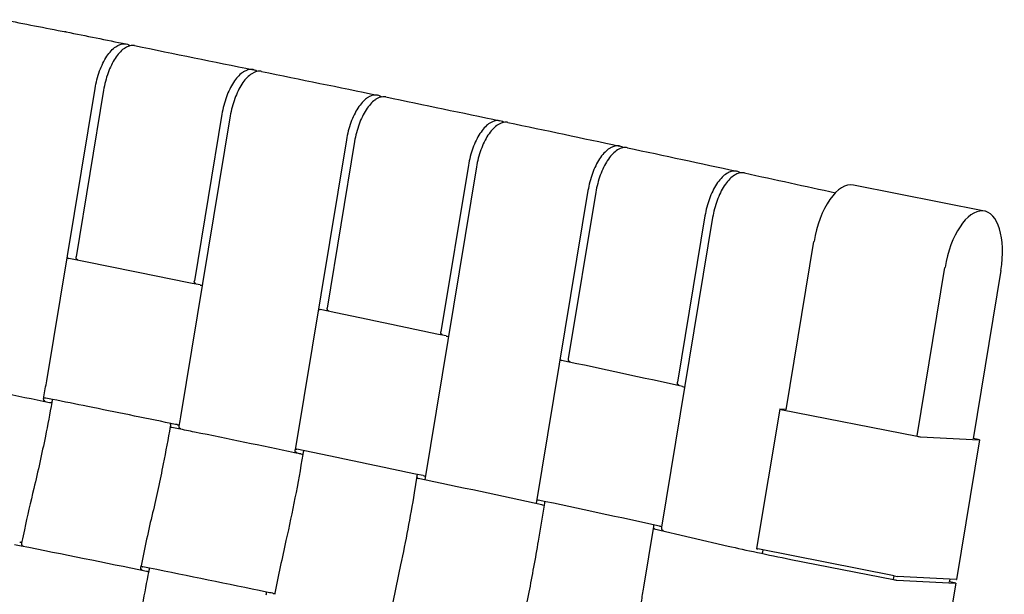
# Model space of a CAD drawing. Units: millimetres. Extents: x 12 to 1770, y 12 to 2508.
# Drawn here: x 632 to 811, y 1168 to 1272 of the extents above; entities that cross this region are included whole.
import ezdxf

# ---------------------------------------------------------------- set-up
doc = ezdxf.new("R2010")
doc.units = ezdxf.units.MM
doc.header["$LTSCALE"] = 6
doc.layers.add('Sketch Geometry (ISO)', color=7, linetype='Continuous', lineweight=25)
doc.layers.add('Visible (ISO)', color=7, linetype='Continuous', lineweight=25)

msp = doc.modelspace()

# ---------------------------------------------------------------- linework, layer by layer
at = {"layer": 'Sketch Geometry (ISO)'}
for p, q in [((714.89, 1245.75), (705.51, 1188.99)), ((735.11, 1241.46), (725.73, 1184.71))]:
    msp.add_line(p, q, dxfattribs=at)
at = {"layer": 'Visible (ISO)'}
for p, q in [((636.97, 1206.93), (645.74, 1259.98)), ((647.28, 1259.66), (642.29, 1229.46)), ((670.26, 1255), (661.23, 1200.4)), ((668.74, 1255.31), (663.75, 1225.11)), ((691.31, 1250.67), (682.01, 1194.44)), ((692.8, 1250.36), (687.8, 1220.16)), ((713.43, 1246.05), (708.44, 1215.85)), ((736.53, 1241.16), (731.54, 1210.95)), ((806.99, 1237.75), (783.23, 1242.44)), ((757.72, 1236.59), (748.43, 1180.39)), ((756.32, 1236.9), (751.33, 1206.69)), ((771.04, 1201.66), (776.09, 1232.2)), ((640.87, 1229.21), (640.85, 1229.22)), ((794.8, 1196.97), (799.84, 1227.51)), ((809.97, 1226.96), (804.93, 1196.41)), ((686.45, 1219.91), (686.4, 1219.91)), ((730.27, 1210.7), (730.19, 1210.7)), ((769.87, 1201.84), (765.69, 1176.51)), ((771.06, 1201.78), (769.92, 1201.84)), ((770.09, 1201.78), (794.81, 1196.9)), ((659.57, 1198.55), (659.54, 1198.55)), ((795.39, 1196.81), (806.04, 1196.23)), ((806.1, 1196.23), (801.91, 1170.9)), ((805.87, 1196.29), (804.94, 1196.48)), ((683.48, 1193.99), (683.41, 1193.61)), ((704.11, 1189.68), (703.61, 1186.64)), ((704.29, 1189.29), (704.23, 1189.29)), ((727.22, 1184.78), (726.08, 1177.89)), ((747.01, 1180.52), (745.19, 1169.51)), ((747.2, 1180.13), (747.09, 1180.14)), ((747.14, 1180.1), (760.53, 1176.99)), ((790.63, 1171.57), (765.91, 1176.45)), ((766.74, 1175.65), (766.85, 1176.26)), ((771.91, 1174.57), (790.51, 1170.89)), ((790.5, 1170.96), (790.6, 1171.57)), ((801.86, 1170.9), (791.2, 1171.48)), ((791.09, 1170.81), (801.75, 1170.23)), ((801.8, 1170.23), (799.21, 1154.6)), ((800.72, 1170.96), (800.63, 1170.41)), ((801.58, 1170.29), (800.64, 1170.47))]:
    msp.add_line(p, q, dxfattribs=at)
for centre, major_axis, ratio, start_param, end_param in [((781.16, 1231.93), (2.08, 10.51), 0.469846, 0, 1.637047), ((804.91, 1227.23), (2.08, 10.51), 0.469846, 4.77864, 7.920232), ((641.22, 1229.14), (-0.423, 0.07), 0.05844, 5.793157, 7.314597), ((215.02, 1257.52), (-816.21, 134.9), 0.05844, 4.138456, 4.173004), ((665.03, 1224.31), (-0.423, 0.07), 0.05844, 0.996863, 1.950107), ((686.78, 1219.84), (-0.423, 0.07), 0.05844, 5.793157, 7.247784), ((215.02, 1257.52), (-816.21, 134.9), 0.05844, 4.07141, 4.106191), ((709.67, 1215.06), (-0.423, 0.07), 0.05844, 0.929817, 1.91187), ((730.56, 1210.63), (-0.423, 0.07), 0.05844, 5.793157, 7.180445), ((215.02, 1257.52), (-816.21, 134.9), 0.05844, 4.003647, 4.038852), ((752.54, 1205.9), (-0.423, 0.07), 0.05844, 0.862054, 1.831917), ((770.3, 1201.77), (-0.423, 0.07), 0.05844, 5.793157, 7.363954), ((795.01, 1196.88), (-0.423, 0.07), 0.05844, 1.080768, 2.651565), ((805.67, 1196.3), (0.423, -0.07), 0.05844, 5.793157, 7.363954), ((682.59, 1194.51), (-0.423, 0.07), 0.05844, 0, 0.964598), ((210.83, 1232.19), (-816.21, 134.9), 0.05844, 4.07141, 4.106191), ((210.72, 1231.51), (-816.21, 134.9), 0.05844, 4.104999, 4.106147), ((683.27, 1193.67), (-0.423, 0.07), 0.05844, 0.963407, 1.931318), ((704.6, 1189.22), (-0.423, 0.07), 0.05844, 5.793157, 7.2142), ((210.72, 1231.51), (-816.21, 134.9), 0.05844, 4.037648, 4.072607), ((705.49, 1189.73), (0.423, -0.07), 0.05844, 4.07141, 5.053462), ((726.38, 1185.3), (-0.423, 0.07), 0.05844, 0, 0.89726), ((210.83, 1232.19), (-816.21, 134.9), 0.05844, 4.003647, 4.038852), ((727.03, 1184.46), (-0.423, 0.07), 0.05844, 0.896056, 1.891682), ((747.46, 1180.06), (-0.423, 0.07), 0.05844, 5.793157, 7.018096), ((748.35, 1180.57), (0.423, -0.07), 0.05844, 4.003647, 4.97351), ((792.17, 1173.46), (-42.28, 6.99), 0.05844, 0.734911, 1.080768), ((766.11, 1176.44), (-0.423, 0.07), 0.05844, 0, 1.080768), ((790.83, 1171.56), (0.423, -0.07), 0.05844, 4.222361, 5.793157), ((790.72, 1170.88), (-0.423, 0.07), 0.05844, 1.080768, 2.651565), ((801.37, 1170.3), (0.423, -0.07), 0.05844, 5.793157, 7.363954), ((801.49, 1170.97), (0.423, -0.07), 0.05844, 5.793157, 6.283185)]:
    msp.add_ellipse(centre, major_axis=major_axis, ratio=ratio, start_param=start_param, end_param=end_param, dxfattribs=at)
for points in [[(629.09, 1272.46), (632.9, 1271.72), (636.69, 1270.98), (640.47, 1270.25)], [(640.48, 1270.24), (640.39, 1270.26), (640.31, 1270.27), (640.22, 1270.28)], [(640.48, 1270.24), (644.13, 1269.52), (647.76, 1268.79), (651.37, 1268.06)], [(651.1, 1268.09), (651.45, 1268.07), (651.79, 1267.96), (652.11, 1267.74)], [(652.92, 1267.75), (652.83, 1267.77), (652.74, 1267.78), (652.65, 1267.78)], [(652.92, 1267.75), (660.14, 1266.29), (667.3, 1264.84), (674.39, 1263.39)], [(675.12, 1263.08), (674.81, 1263.29), (674.47, 1263.41), (674.12, 1263.43)], [(675.91, 1263.08), (675.82, 1263.1), (675.73, 1263.11), (675.64, 1263.12)], [(675.91, 1263.08), (683, 1261.63), (690.03, 1260.19), (696.97, 1258.75)], [(697.69, 1258.44), (697.38, 1258.65), (697.04, 1258.77), (696.7, 1258.79)], [(698.46, 1258.44), (698.37, 1258.46), (698.28, 1258.47), (698.19, 1258.48)], [(698.46, 1258.44), (705.43, 1257), (712.32, 1255.56), (719.12, 1254.13)], [(719.83, 1253.83), (719.52, 1254.03), (719.18, 1254.15), (718.84, 1254.17)], [(720.59, 1253.82), (720.49, 1253.84), (720.4, 1253.86), (720.3, 1253.86)], [(720.59, 1253.82), (727.42, 1252.39), (734.17, 1250.96), (740.83, 1249.54)], [(741.52, 1249.24), (741.21, 1249.44), (740.88, 1249.56), (740.54, 1249.58)], [(742.26, 1249.23), (742.17, 1249.25), (742.07, 1249.27), (741.97, 1249.27)], [(742.26, 1249.23), (748.96, 1247.8), (755.57, 1246.38), (762.09, 1244.97)], [(762.76, 1244.68), (762.46, 1244.88), (762.12, 1244.99), (761.78, 1245.01)], [(763.49, 1244.66), (763.39, 1244.68), (763.29, 1244.7), (763.18, 1244.7)], [(763.49, 1244.66), (769.05, 1243.45), (774.55, 1242.25), (779.99, 1241.06)], [(636.47, 1204.02), (636.64, 1204.99), (636.81, 1205.96), (636.97, 1206.93)], [(636.33, 1203.23), (633.4, 1203.82), (630.45, 1204.41), (627.5, 1205)], [(637.5, 1202.99), (637.11, 1203.07), (636.72, 1203.15), (636.33, 1203.23)], [(636.43, 1203.78), (636.44, 1203.86), (636.46, 1203.94), (636.47, 1204.02)], [(638, 1203.59), (637.6, 1203.67), (637.2, 1203.75), (636.79, 1203.83)], [(661.23, 1200.4), (661.16, 1199.95), (661.08, 1199.5), (661.01, 1199.05)], [(660.6, 1199), (660.22, 1199.08), (659.85, 1199.16), (659.47, 1199.23)], [(660.87, 1198.25), (660.47, 1198.33), (660.08, 1198.41), (659.68, 1198.49)], [(661.01, 1199.05), (660.99, 1198.97), (660.98, 1198.88), (660.96, 1198.8)], [(682.26, 1193.85), (682.15, 1193.87), (682.04, 1193.9), (681.93, 1193.92)], [(655.59, 1172.98), (655.19, 1173.06), (654.79, 1173.14), (654.39, 1173.23)], [(676.84, 1168.64), (669.83, 1170.08), (662.75, 1171.53), (655.59, 1172.98)], [(655.47, 1172.43), (655.07, 1170.43), (654.69, 1168.43), (654.32, 1166.42)], [(655.53, 1172.72), (655.51, 1172.62), (655.49, 1172.53), (655.47, 1172.43)], [(676.78, 1168.37), (676.76, 1168.28), (676.74, 1168.18), (676.73, 1168.09)], [(677.96, 1168.41), (677.58, 1168.49), (677.21, 1168.56), (676.84, 1168.64)]]:
    msp.add_open_spline(points, degree=3, dxfattribs=at)
for points, knots in [([(645.74, 1259.98), (645.91, 1261.01), (646.19, 1262.13), (646.92, 1264.1), (647.37, 1265.04), (648.37, 1266.54), (648.92, 1267.16), (650.03, 1267.93), (650.59, 1268.12), (651.1, 1268.09)], [-1.707107, -1.707107, -1.707107, -1.707107, -1.214674, -1.214674, -0.775672, -0.775672, -0.379185, -0.379185, 0, 0, 0, 0]), ([(652.65, 1267.78), (652.16, 1267.81), (651.61, 1267.64), (651.02, 1267.23), (650.98, 1267.21), (650.41, 1266.78), (649.87, 1266.18), (648.9, 1264.69), (648.46, 1263.78), (647.74, 1261.83), (647.46, 1260.73), (647.28, 1259.66)], [-1.547295, -1.547295, -1.547295, -1.547295, -1.159764, -1.159764, -1.135542, -1.135542, -0.756779, -0.756779, -0.379875, -0.379875, 0, 0, 0, 0]), ([(674.12, 1263.43), (673.73, 1263.45), (673.22, 1263.35), (672.55, 1262.93), (672.48, 1262.88), (671.87, 1262.43), (671.33, 1261.82), (670.36, 1260.33), (669.91, 1259.42), (669.2, 1257.47), (668.92, 1256.38), (668.74, 1255.31)], [-1.609426, -1.609426, -1.609426, -1.609426, -1.185795, -1.185795, -1.136657, -1.136657, -0.756401, -0.756401, -0.379333, -0.379333, 0, 0, 0, 0]), ([(675.64, 1263.12), (675.25, 1263.14), (674.73, 1263.04), (674.07, 1262.61), (674, 1262.57), (673.39, 1262.11), (672.84, 1261.51), (671.88, 1260.02), (671.43, 1259.11), (670.72, 1257.16), (670.43, 1256.07), (670.26, 1255)], [-1.608233, -1.608233, -1.608233, -1.608233, -1.185565, -1.185565, -1.13634, -1.13634, -0.756128, -0.756128, -0.379238, -0.379238, 0, 0, 0, 0]), ([(696.7, 1258.79), (696.38, 1258.8), (695.94, 1258.75), (695.27, 1258.38), (695.12, 1258.29), (694.46, 1257.79), (693.91, 1257.2), (692.92, 1255.68), (692.48, 1254.77), (691.77, 1252.83), (691.48, 1251.74), (691.31, 1250.67)], [-1.670292, -1.670292, -1.670292, -1.670292, -1.256823, -1.256823, -1.149676, -1.149676, -0.755096, -0.755096, -0.378049, -0.378049, 0, 0, 0, 0]), ([(698.19, 1258.48), (697.87, 1258.5), (697.43, 1258.44), (696.75, 1258.07), (696.61, 1257.98), (695.94, 1257.48), (695.4, 1256.89), (694.41, 1255.37), (693.97, 1254.46), (693.26, 1252.52), (692.97, 1251.43), (692.8, 1250.36)], [-1.672967, -1.672967, -1.672967, -1.672967, -1.257658, -1.257658, -1.150046, -1.150046, -0.754874, -0.754874, -0.377934, -0.377934, 0, 0, 0, 0]), ([(718.84, 1254.17), (718.52, 1254.19), (718.08, 1254.13), (717.4, 1253.76), (717.25, 1253.67), (716.59, 1253.18), (716.04, 1252.58), (715.04, 1251.05), (714.6, 1250.14), (713.89, 1248.2), (713.61, 1247.11), (713.43, 1246.05)], [-1.698905, -1.698905, -1.698905, -1.698905, -1.26816, -1.26816, -1.156646, -1.156646, -0.753751, -0.753751, -0.376525, -0.376525, 0, 0, 0, 0]), ([(720.3, 1253.86), (719.98, 1253.88), (719.54, 1253.83), (718.86, 1253.45), (718.71, 1253.36), (718.05, 1252.87), (717.5, 1252.28), (716.5, 1250.74), (716.06, 1249.83), (715.35, 1247.89), (715.06, 1246.81), (714.89, 1245.75)], [-1.701497, -1.701497, -1.701497, -1.701497, -1.269074, -1.269074, -1.157122, -1.157122, -0.753575, -0.753575, -0.376389, -0.376389, 0, 0, 0, 0]), ([(740.54, 1249.58), (740.21, 1249.59), (739.77, 1249.54), (739.08, 1249.16), (738.94, 1249.07), (738.28, 1248.58), (737.72, 1248), (736.72, 1246.45), (736.27, 1245.54), (735.56, 1243.59), (735.28, 1242.52), (735.11, 1241.46)], [-1.731092, -1.731092, -1.731092, -1.731092, -1.280814, -1.280814, -1.164322, -1.164322, -0.752161, -0.752161, -0.374495, -0.374495, 0, 0, 0, 0]), ([(741.97, 1249.27), (741.69, 1249.29), (741.4, 1249.24), (740.88, 1249.06), (740.58, 1248.92), (739.71, 1248.28), (739.15, 1247.69), (738.14, 1246.14), (737.7, 1245.23), (736.99, 1243.29), (736.71, 1242.21), (736.53, 1241.16)], [-1.830908, -1.830908, -1.830908, -1.830908, -1.452142, -1.452142, -1.1651, -1.1651, -0.751974, -0.751974, -0.374343, -0.374343, 0, 0, 0, 0]), ([(761.78, 1245.01), (761.5, 1245.02), (761.21, 1244.98), (760.69, 1244.79), (760.38, 1244.65), (759.52, 1244.02), (758.96, 1243.44), (757.93, 1241.86), (757.48, 1240.95), (756.78, 1239.01), (756.5, 1237.94), (756.32, 1236.9)], [-1.900681, -1.900681, -1.900681, -1.900681, -1.488947, -1.488947, -1.177828, -1.177828, -0.749619, -0.749619, -0.372118, -0.372118, 0, 0, 0, 0]), ([(763.18, 1244.7), (762.9, 1244.72), (762.61, 1244.67), (762.09, 1244.49), (761.78, 1244.35), (760.92, 1243.72), (760.36, 1243.14), (759.33, 1241.55), (758.88, 1240.65), (758.17, 1238.68), (757.89, 1237.61), (757.72, 1236.59)], [-1.822384, -1.822384, -1.822384, -1.822384, -1.427789, -1.427789, -1.129718, -1.129718, -0.721221, -0.721221, -0.362299, -0.362299, 0, 0, 0, 0]), ([(642.29, 1229.46), (642.28, 1229.41), (642.28, 1229.35), (642.28, 1229.25), (642.29, 1229.2), (642.31, 1229.12), (642.33, 1229.09), (642.37, 1229.05), (642.39, 1229.03), (642.41, 1229.03)], [0.14819291, 0.14819291, 0.14819291, 0.14819291, 0.16669722, 0.16669722, 0.18521388, 0.18521388, 0.20374547, 0.20374547, 0.21896953, 0.21896953, 0.21896953, 0.21896953]), ([(642.46, 1229.02), (642.47, 1229.01), (642.48, 1229), (642.52, 1228.97), (642.53, 1228.93), (642.55, 1228.9), (642.55, 1228.9), (642.55, 1228.9)], [0.23010229, 0.23010229, 0.23010229, 0.23010229, 0.24083329, 0.24083329, 0.25936484, 0.25936484, 0.25954016, 0.25954016, 0.25954016, 0.25954016]), ([(663.88, 1224.67), (663.86, 1224.68), (663.83, 1224.69), (663.79, 1224.73), (663.77, 1224.77), (663.75, 1224.84), (663.74, 1224.9), (663.74, 1224.99), (663.74, 1225.06), (663.75, 1225.11)], [0.37086799, 0.37086799, 0.37086799, 0.37086799, 0.38946282, 0.38946282, 0.4080256, 0.4080256, 0.42654964, 0.42654964, 0.44504166, 0.44504166, 0.44504166, 0.44504166]), ([(664.01, 1224.54), (664.01, 1224.54), (664.01, 1224.54), (663.99, 1224.58), (663.97, 1224.62), (663.93, 1224.66), (663.91, 1224.67), (663.88, 1224.67)], [0.03686092, 0.03686092, 0.03686092, 0.03686092, 0.03701605, 0.03701605, 0.05557876, 0.05557876, 0.07417355, 0.07417355, 0.07417355, 0.07417355]), ([(687.8, 1220.16), (687.79, 1220.11), (687.79, 1220.05), (687.79, 1219.95), (687.8, 1219.9), (687.83, 1219.82), (687.84, 1219.78), (687.88, 1219.74), (687.9, 1219.73), (687.92, 1219.73)], [0.1486142, 0.1486142, 0.1486142, 0.1486142, 0.16708503, 0.16708503, 0.18562181, 0.18562181, 0.2042385, 0.2042385, 0.21943909, 0.21943909, 0.21943909, 0.21943909]), ([(687.97, 1219.72), (687.99, 1219.71), (688, 1219.7), (688.03, 1219.67), (688.05, 1219.63), (688.06, 1219.59), (688.06, 1219.59), (688.06, 1219.59)], [0.23111386, 0.23111386, 0.23111386, 0.23111386, 0.24160426, 0.24160426, 0.2602208, 0.2602208, 0.26034103, 0.26034103, 0.26034103, 0.26034103]), ([(708.57, 1215.42), (708.55, 1215.42), (708.52, 1215.43), (708.48, 1215.48), (708.46, 1215.51), (708.44, 1215.59), (708.43, 1215.64), (708.43, 1215.74), (708.43, 1215.8), (708.44, 1215.85)], [0.37232389, 0.37232389, 0.37232389, 0.37232389, 0.39111088, 0.39111088, 0.40979118, 0.40979118, 0.42834296, 0.42834296, 0.44678889, 0.44678889, 0.44678889, 0.44678889]), ([(708.7, 1215.28), (708.7, 1215.29), (708.7, 1215.29), (708.69, 1215.32), (708.67, 1215.36), (708.63, 1215.4), (708.6, 1215.42), (708.57, 1215.42)], [0.03691868, 0.03691868, 0.03691868, 0.03691868, 0.03699768, 0.03699768, 0.05567774, 0.05567774, 0.07446463, 0.07446463, 0.07446463, 0.07446463]), ([(731.54, 1210.95), (731.53, 1210.9), (731.53, 1210.84), (731.53, 1210.74), (731.54, 1210.69), (731.57, 1210.61), (731.58, 1210.58), (731.62, 1210.54), (731.64, 1210.53), (731.66, 1210.52)], [0.14938784, 0.14938784, 0.14938784, 0.14938784, 0.16779784, 0.16779784, 0.18637133, 0.18637133, 0.20514386, 0.20514386, 0.22038717, 0.22038717, 0.22038717, 0.22038717]), ([(731.71, 1210.51), (731.73, 1210.5), (731.74, 1210.5), (731.77, 1210.46), (731.79, 1210.43), (731.8, 1210.39), (731.8, 1210.39), (731.8, 1210.39)], [0.23277121, 0.23277121, 0.23277121, 0.23277121, 0.24302007, 0.24302007, 0.26179222, 0.26179222, 0.26181136, 0.26181136, 0.26181136, 0.26181136]), ([(751.47, 1206.26), (751.44, 1206.26), (751.42, 1206.27), (751.38, 1206.32), (751.36, 1206.35), (751.33, 1206.43), (751.32, 1206.48), (751.32, 1206.58), (751.32, 1206.64), (751.33, 1206.69)], [0.37469667, 0.37469667, 0.37469667, 0.37469667, 0.39379688, 0.39379688, 0.41266803, 0.41266803, 0.43126468, 0.43126468, 0.44963649, 0.44963649, 0.44963649, 0.44963649]), ([(751.6, 1206.13), (751.58, 1206.16), (751.57, 1206.2), (751.52, 1206.24), (751.5, 1206.26), (751.47, 1206.26)], [0.03701337, 0.03701337, 0.03701337, 0.03701337, 0.05583902, 0.05583902, 0.07493901, 0.07493901, 0.07493901, 0.07493901]), ([(637.95, 1203.3), (637.93, 1203.21), (637.92, 1203.13), (637.9, 1203.04), (637.53, 1200.99), (637.15, 1198.95), (636.09, 1193.73), (635.39, 1190.57), (634.64, 1187.42)], [-1.895017, -1.895017, -1.895017, -1.895017, -1.863725, -1.863725, -1.863725, -1.136484, -1.136484, 0, 0, 0, 0]), ([(636.55, 1203.34), (636.53, 1203.34), (636.51, 1203.35), (636.47, 1203.4), (636.45, 1203.43), (636.43, 1203.51), (636.42, 1203.55), (636.41, 1203.63), (636.42, 1203.66), (636.42, 1203.72), (636.42, 1203.75), (636.43, 1203.78)], [0.00140825, 0.00140825, 0.00140825, 0.00140825, 0.01957559, 0.01957559, 0.03913943, 0.03913943, 0.05867999, 0.05867999, 0.06935581, 0.06935581, 0.08003072, 0.08003072, 0.08003072, 0.08003072]), ([(636.67, 1203.21), (636.66, 1203.24), (636.65, 1203.27), (636.62, 1203.31), (636.61, 1203.32), (636.58, 1203.33), (636.57, 1203.34), (636.55, 1203.34)], [0.04072979, 0.04072979, 0.04072979, 0.04072979, 0.05857725, 0.05857725, 0.0687625, 0.0687625, 0.07894876, 0.07894876, 0.07894876, 0.07894876]), ([(636.59, 1203.89), (636.59, 1203.88), (636.6, 1203.88), (636.62, 1203.87), (636.65, 1203.86), (636.71, 1203.85), (636.75, 1203.84), (636.79, 1203.83)], [0.02455267, 0.02455267, 0.02455267, 0.02455267, 0.0390814, 0.0390814, 0.05861555, 0.05861555, 0.07635938, 0.07635938, 0.07635938, 0.07635938]), ([(638.05, 1203.58), (638.03, 1203.54), (638.01, 1203.5), (637.97, 1203.41), (637.96, 1203.36), (637.95, 1203.3)], [0.04081193, 0.04081193, 0.04081193, 0.04081193, 0.05868778, 0.05868778, 0.07755421, 0.07755421, 0.07755421, 0.07755421]), ([(659.47, 1199.23), (654.48, 1200.25), (649.46, 1201.27), (642.28, 1202.72), (640.14, 1203.16), (638, 1203.59)], [-7.895005, -7.895005, -7.895005, -7.895005, -5.793149, -5.793149, -4.906865, -4.906865, -4.906865, -4.906865]), ([(637.88, 1202.93), (637.87, 1202.93), (637.86, 1202.93), (637.79, 1202.94), (637.73, 1202.95), (637.65, 1202.96), (637.62, 1202.97), (637.56, 1202.98), (637.53, 1202.98), (637.5, 1202.99)], [0.03445231, 0.03445231, 0.03445231, 0.03445231, 0.0390896, 0.0390896, 0.05862465, 0.05862465, 0.06992858, 0.06992858, 0.08123219, 0.08123219, 0.08123219, 0.08123219]), ([(659.42, 1198.94), (659.4, 1198.86), (659.39, 1198.77), (659.37, 1198.68), (658.98, 1196.41), (658.55, 1194.14), (657.51, 1188.91), (656.87, 1185.95), (656.18, 1183.02)], [-1.897583, -1.897583, -1.897583, -1.897583, -1.866832, -1.866832, -1.866832, -1.057993, -1.057993, 0, 0, 0, 0]), ([(659.42, 1198.94), (659.43, 1199), (659.44, 1199.05), (659.48, 1199.15), (659.5, 1199.19), (659.52, 1199.22)], [0, 0, 0, 0, 0.01947225, 0.01947225, 0.03722432, 0.03722432, 0.03722432, 0.03722432]), ([(659.68, 1198.49), (659.63, 1198.5), (659.59, 1198.51), (659.53, 1198.53), (659.51, 1198.53), (659.49, 1198.54), (659.48, 1198.55), (659.5, 1198.55), (659.51, 1198.55), (659.54, 1198.55)], [0, 0, 0, 0, 0.01952979, 0.01952979, 0.03906143, 0.03906143, 0.05687047, 0.05687047, 0.07467999, 0.07467999, 0.07467999, 0.07467999]), ([(660.6, 1199), (660.65, 1198.99), (660.7, 1198.98), (660.81, 1198.96), (660.86, 1198.96), (660.94, 1198.94), (660.97, 1198.94), (660.99, 1198.94)], [0, 0, 0, 0, 0.01953111, 0.01953111, 0.03906265, 0.03906265, 0.04771877, 0.04771877, 0.04771877, 0.04771877]), ([(681.93, 1193.92), (675.94, 1195.16), (669.88, 1196.41), (662.81, 1197.85), (661.84, 1198.05), (660.87, 1198.25)], [-11.088697, -11.088697, -11.088697, -11.088697, -8.503867, -8.503867, -8.094288, -8.094288, -8.094288, -8.094288]), ([(660.96, 1198.8), (660.96, 1198.75), (660.95, 1198.69), (660.95, 1198.59), (660.96, 1198.54), (660.98, 1198.46), (661, 1198.43), (661.03, 1198.39), (661.04, 1198.38), (661.07, 1198.37), (661.07, 1198.37), (661.08, 1198.36)], [0, 0, 0, 0, 0.01946798, 0.01946798, 0.03897026, 0.03897026, 0.058543, 0.058543, 0.0690227, 0.0690227, 0.07601215, 0.07601215, 0.07601215, 0.07601215]), ([(661.12, 1198.36), (661.14, 1198.35), (661.15, 1198.34), (661.19, 1198.3), (661.2, 1198.27), (661.21, 1198.23)], [0.00587868, 0.00587868, 0.00587868, 0.00587868, 0.01966261, 0.01966261, 0.0381309, 0.0381309, 0.0381309, 0.0381309]), ([(682.15, 1194.03), (682.12, 1194.03), (682.1, 1194.05), (682.06, 1194.09), (682.04, 1194.12), (682.02, 1194.2), (682.01, 1194.25), (682, 1194.35), (682.01, 1194.39), (682.01, 1194.44)], [0, 0, 0, 0, 0.0197886, 0.0197886, 0.03950708, 0.03950708, 0.0590875, 0.0590875, 0.07644922, 0.07644922, 0.07644922, 0.07644922]), ([(683.41, 1193.61), (682.98, 1190.97), (682.5, 1188.33), (681.48, 1183.12), (680.94, 1180.54), (680.36, 1177.98)], [-1.85854, -1.85854, -1.85854, -1.85854, -0.920595, -0.920595, 0, 0, 0, 0]), ([(682.28, 1193.9), (682.26, 1193.94), (682.25, 1193.97), (682.22, 1194), (682.2, 1194.01), (682.18, 1194.03), (682.17, 1194.03), (682.15, 1194.03)], [0.03943457, 0.03943457, 0.03943457, 0.03943457, 0.05850099, 0.05850099, 0.06882019, 0.06882019, 0.0791449, 0.0791449, 0.0791449, 0.0791449]), ([(683.58, 1194.27), (683.56, 1194.24), (683.54, 1194.19), (683.5, 1194.1), (683.49, 1194.04), (683.48, 1193.99)], [0.1130586, 0.1130586, 0.1130586, 0.1130586, 0.13014336, 0.13014336, 0.1486142, 0.1486142, 0.1486142, 0.1486142]), ([(704.11, 1189.68), (704.12, 1189.73), (704.14, 1189.79), (704.17, 1189.88), (704.19, 1189.93), (704.22, 1189.97)], [0.14892963, 0.14892963, 0.14892963, 0.14892963, 0.16737556, 0.16737556, 0.1844851, 0.1844851, 0.1844851, 0.1844851]), ([(634.64, 1187.42), (634.04, 1184.94), (633.47, 1182.44), (632.78, 1179.22), (632.63, 1178.5), (632.48, 1177.78), (632.46, 1177.71), (632.45, 1177.64), (632.43, 1177.56)], [-1.854753, -1.854753, -1.854753, -1.854753, -0.959235, -0.959235, -0.700963, -0.700963, -0.700963, -0.675236, -0.675236, -0.675236, -0.675236]), ([(703.61, 1186.64), (703.25, 1184.44), (702.86, 1182.24), (702.03, 1177.88), (701.59, 1175.73), (701.13, 1173.58)], [-1.551042, -1.551042, -1.551042, -1.551042, -0.769025, -0.769025, 0, 0, 0, 0]), ([(727.32, 1185.07), (727.3, 1185.03), (727.28, 1184.99), (727.24, 1184.9), (727.23, 1184.83), (727.22, 1184.78)], [0.11382726, 0.11382726, 0.11382726, 0.11382726, 0.13097784, 0.13097784, 0.14938784, 0.14938784, 0.14938784, 0.14938784]), ([(656.18, 1183.02), (655.43, 1179.83), (654.73, 1176.63), (654.08, 1173.42), (654.06, 1173.34), (654.05, 1173.27), (654.03, 1173.2)], [-6.951537, -6.951537, -6.951537, -6.951537, -5.802234, -5.802234, -5.802234, -5.775983, -5.775983, -5.775983, -5.775983]), ([(747.01, 1180.52), (747.02, 1180.57), (747.03, 1180.63), (747.07, 1180.72), (747.09, 1180.77), (747.11, 1180.81)], [0.14987883, 0.14987883, 0.14987883, 0.14987883, 0.16825064, 0.16825064, 0.1854485, 0.1854485, 0.1854485, 0.1854485]), ([(748.43, 1180.39), (748.42, 1180.33), (748.42, 1180.27), (748.42, 1180.18), (748.43, 1180.12), (748.46, 1180.05), (748.48, 1180.01), (748.51, 1179.97), (748.53, 1179.96), (748.56, 1179.96)], [0.14991726, 0.14991726, 0.14991726, 0.14991726, 0.1682861, 0.1682861, 0.18688456, 0.18688456, 0.20576341, 0.20576341, 0.22105233, 0.22105233, 0.22105233, 0.22105233]), ([(748.61, 1179.94), (748.62, 1179.94), (748.63, 1179.93), (748.67, 1179.89), (748.69, 1179.86), (748.7, 1179.82)], [0.23386727, 0.23386727, 0.23386727, 0.23386727, 0.24398897, 0.24398897, 0.26281731, 0.26281731, 0.26281731, 0.26281731]), ([(655.07, 1172.39), (647.55, 1173.91), (639.96, 1175.45), (632.32, 1176.98), (631.91, 1177.06), (631.51, 1177.14), (631.11, 1177.22)], [-8.060287, -8.060287, -8.060287, -8.060287, -4.914283, -4.914283, -4.914283, -4.748709, -4.748709, -4.748709, -4.748709]), ([(632.08, 1177.73), (632.13, 1177.72), (632.18, 1177.71), (632.29, 1177.69), (632.34, 1177.68), (632.41, 1177.67), (632.43, 1177.67), (632.45, 1177.67)], [0, 0, 0, 0, 0.01945868, 0.01945868, 0.03895201, 0.03895201, 0.04621422, 0.04621422, 0.04621422, 0.04621422]), ([(632.43, 1177.56), (632.42, 1177.51), (632.41, 1177.45), (632.41, 1177.35), (632.42, 1177.3), (632.44, 1177.21), (632.45, 1177.18), (632.48, 1177.13), (632.5, 1177.12), (632.52, 1177.1), (632.53, 1177.1), (632.54, 1177.1)], [0, 0, 0, 0, 0.01951638, 0.01951638, 0.03903872, 0.03903872, 0.05857735, 0.05857735, 0.07087237, 0.07087237, 0.07891529, 0.07891529, 0.07891529, 0.07891529]), ([(632.54, 1177.1), (632.57, 1177.09), (632.59, 1177.07), (632.62, 1177.02), (632.64, 1177), (632.65, 1176.96)], [0, 0, 0, 0, 0.01956349, 0.01956349, 0.03585993, 0.03585993, 0.03585993, 0.03585993]), ([(680.36, 1177.98), (679.65, 1174.82), (678.98, 1171.64), (678.36, 1168.46), (678.35, 1168.38), (678.33, 1168.3), (678.32, 1168.23)], [-2.967049, -2.967049, -2.967049, -2.967049, -1.830771, -1.830771, -1.830771, -1.803536, -1.803536, -1.803536, -1.803536]), ([(726.08, 1177.89), (725.82, 1176.32), (725.54, 1174.74), (724.97, 1171.64), (724.68, 1170.11), (724.38, 1168.59)], [-1.104002, -1.104002, -1.104002, -1.104002, -0.54321, -0.54321, 0, 0, 0, 0]), ([(654.15, 1172.73), (654.13, 1172.74), (654.11, 1172.75), (654.07, 1172.79), (654.05, 1172.82), (654.03, 1172.9), (654.02, 1172.95), (654.02, 1173.03), (654.02, 1173.06), (654.02, 1173.13), (654.03, 1173.16), (654.03, 1173.2)], [0.00374343, 0.00374343, 0.00374343, 0.00374343, 0.01962003, 0.01962003, 0.03921621, 0.03921621, 0.05876523, 0.05876523, 0.07073967, 0.07073967, 0.08271213, 0.08271213, 0.08271213, 0.08271213]), ([(654.2, 1173.28), (654.2, 1173.28), (654.2, 1173.27), (654.23, 1173.26), (654.25, 1173.26), (654.31, 1173.24), (654.35, 1173.23), (654.39, 1173.23)], [0.02459869, 0.02459869, 0.02459869, 0.02459869, 0.03926865, 0.03926865, 0.05737562, 0.05737562, 0.07546903, 0.07546903, 0.07546903, 0.07546903]), ([(655.63, 1172.97), (655.61, 1172.94), (655.59, 1172.9), (655.56, 1172.82), (655.54, 1172.77), (655.53, 1172.72)], [0.04064016, 0.04064016, 0.04064016, 0.04064016, 0.05716483, 0.05716483, 0.0750942, 0.0750942, 0.0750942, 0.0750942]), ([(701.13, 1173.58), (700.45, 1170.45), (699.82, 1167.3), (699.24, 1164.14), (699.22, 1164.06), (699.21, 1163.98), (699.19, 1163.9)], [-7.081926, -7.081926, -7.081926, -7.081926, -5.955511, -5.955511, -5.955511, -5.927338, -5.927338, -5.927338, -5.927338]), ([(654.26, 1172.6), (654.25, 1172.63), (654.23, 1172.66), (654.21, 1172.7), (654.2, 1172.71), (654.17, 1172.73), (654.16, 1172.73), (654.15, 1172.73)], [0.04242894, 0.04242894, 0.04242894, 0.04242894, 0.05854845, 0.05854845, 0.06861522, 0.06861522, 0.07868432, 0.07868432, 0.07868432, 0.07868432]), ([(655.45, 1172.32), (655.44, 1172.32), (655.43, 1172.32), (655.37, 1172.33), (655.31, 1172.34), (655.22, 1172.36), (655.19, 1172.36), (655.13, 1172.37), (655.1, 1172.38), (655.07, 1172.39)], [0.03538801, 0.03538801, 0.03538801, 0.03538801, 0.03924406, 0.03924406, 0.05879603, 0.05879603, 0.07055851, 0.07055851, 0.08231869, 0.08231869, 0.08231869, 0.08231869]), ([(745.19, 1169.51), (745.04, 1168.62), (744.89, 1167.73), (744.58, 1165.98), (744.43, 1165.13), (744.27, 1164.27)], [-0.621515, -0.621515, -0.621515, -0.621515, -0.3051871, -0.3051871, 0, 0, 0, 0]), ([(676.78, 1168.37), (676.79, 1168.42), (676.81, 1168.48), (676.84, 1168.57), (676.86, 1168.6), (676.88, 1168.63)], [0, 0, 0, 0, 0.01944823, 0.01944823, 0.03517697, 0.03517697, 0.03517697, 0.03517697]), ([(677.96, 1168.41), (678, 1168.4), (678.05, 1168.39), (678.16, 1168.37), (678.22, 1168.36), (678.29, 1168.35), (678.32, 1168.35), (678.34, 1168.34)], [0, 0, 0, 0, 0.01949709, 0.01949709, 0.03900649, 0.03900649, 0.04773545, 0.04773545, 0.04773545, 0.04773545]), ([(724.38, 1168.59), (723.75, 1165.48), (723.17, 1162.35), (722.64, 1159.22), (722.62, 1159.14), (722.61, 1159.06), (722.6, 1158.97)], [-5.262185, -5.262185, -5.262185, -5.262185, -4.148606, -4.148606, -4.148606, -4.119029, -4.119029, -4.119029, -4.119029])]:
    msp.add_open_spline(points, degree=3, knots=knots, dxfattribs=at)

doc.saveas('drawing.dxf')
